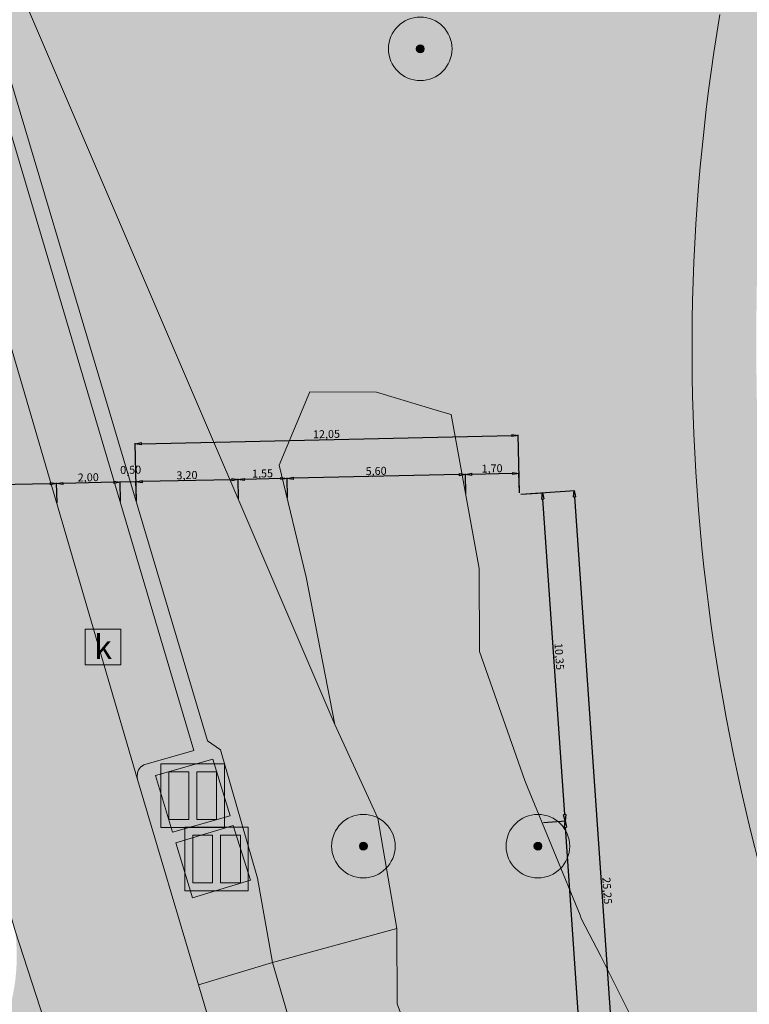
# Model space of a CAD drawing. Units: metres. Extents: x 90308 to 90856, y 446652 to 447158.
# Drawn here: x 90593 to 90616, y 446888 to 446919 of the extents above; entities that cross this region are included whole.
import ezdxf
from ezdxf.enums import TextEntityAlignment as Align

# ---------------------------------------------------------------- set-up
doc = ezdxf.new("R2010")
doc.units = ezdxf.units.M
doc.layers.get('0').update_dxf_attribs({"lineweight": 0})
doc.layers.get('DEFPOINTS').update_dxf_attribs({"color": 2, "lineweight": 0})
for name, color, linetype, lineweight in [('B-OI-GR-BEPLANTING_CULTUUR_BOSPLANTSOEN-GV', 90, 'Continuous', 18), ('B-OI-GR-BOOM-S', 90, 'Continuous', 25), ('B-OI-IE-MEUBILAIR_WEGMEUBILAIR-S', 7, 'Continuous', 25), ('B-OI-OG-TERREIN_CULTUURSCHEIDING-GV', 7, 'Continuous', 18), ('B-OI-RI-GWA_KOLK-S', 30, 'Continuous', 25), ('B-OI-VH-VERHARDING_BETON-GV', 252, 'Continuous', 18), ('B-OI-VH-VERHARDING_BETONSTRAATSTEEN-GV', 252, 'Continuous', 18), ('B-OI-VH-VERHARDING_HALFVERHARDING_SCHELP-GV', 252, 'Continuous', 18), ('B-OI-VH-VERHARDING_TEGEL-GV', 252, 'Continuous', 18), ('UPA_N-SV-MATEN', 7, 'Continuous', 25)]:
    doc.layers.add(name, color=color, linetype=linetype, lineweight=lineweight)
for name, color, linetype, lineweight, true_color in [('B-OI-GR-BEPLANTING_CULTUUR_BOSPLANTSOEN-V', 7, 'Continuous', 18, 0xa5a552), ('B-OI-OG-TERREIN_CULTUURSCHEIDING-V', 7, 'Continuous', 18, 0x28c846), ('B-OI-VH-VERHARDING_BETON-V', 7, 'Continuous', 18, 0xcdcdcd), ('B-OI-VH-VERHARDING_BETONSTRAATSTEEN-V', 7, 'Continuous', 18, 0xcdcdcd), ('B-OI-VH-VERHARDING_HALFVERHARDING_SCHELP-V', 7, 'Continuous', 18, 0xd7aa8c), ('B-OI-VH-VERHARDING_TEGEL-V', 7, 'Continuous', 18, 0xcdcdcd)]:
    doc.layers.add(name, color=color, linetype=linetype, lineweight=lineweight, true_color=true_color)
doc.styles.add('NLCS-ISO', font='NLCS-ISO.ttf')
doc.styles.add('UPA-MODEL', font='isocp2.shx', dxfattribs={"height": 2.5})
doc.dimstyles.new('UPA-DIM', dxfattribs={"dimscale": 0, "dimtxt": 2.5, "dimasz": 2, "dimexe": 0.18, "dimexo": 0.5, "dimgap": 0.3, "dimtad": 1, "dimlfac": -1, "dimrnd": 0.05, "dimzin": 0, "dimtxsty": 'UPA-MODEL', "dimblk": 'CLOSEDBLANK', "dimcen": 0.09, "dimclrd": 256, "dimclre": 256, "dimclrt": 256, "dimadec": 0, "dimazin": 0, "dimtfac": 1, "dimtmove": 0, "dimatfit": 0, "dimldrblk": 'CLOSEDBLANK', "dimfxl": 1, "dimtolj": 1, "dimtzin": 0, "dimarcsym": 0})

# ---------------------------------------------------------------- blocks, each defined once
blk = doc.blocks.new('SIE-WEG_AFVAL_APART_PLAATS-SO')
at = {"linetype": 'ByBlock', "lineweight": 18}
h = blk.add_hatch(color=0, dxfattribs=at)
h.dxf.hatch_style = 1
h.paths.add_polyline_path([(1.5, -1.5), (0.25, -1.5), (0.25, 1.5), (1.5, 1.5)])
h.paths.add_polyline_path([(-1.5, -1.5), (-0.25, -1.5), (-0.25, 1.5), (-1.5, 1.5)])
at = {"color": 0, "linetype": 'ByBlock', "lineweight": 18}
for points in [[(-2, -2), (2, -2), (2, 2), (-2, 2)], [(-1.5, -1.5), (-0.25, -1.5), (-0.25, 1.5), (-1.5, 1.5)], [(1.5, -1.5), (0.25, -1.5), (0.25, 1.5), (1.5, 1.5)]]:
    blk.add_lwpolyline(points, close=True, dxfattribs=at)
blk = doc.blocks.new('SRI-KOLK-SO')
at = {"color": 0, "linetype": 'ByBlock', "lineweight": 18}
blk.add_lwpolyline([(-1.125, -1.125), (1.125, -1.125), (1.125, 1.125), (-1.125, 1.125)], close=True, dxfattribs=at)
at = {"color": 0, "linetype": 'ByBlock', "lineweight": 18, "style": 'NLCS-ISO'}
blk.add_text('k', height=1.5, dxfattribs=at).set_placement((0, 0), align=Align.MIDDLE_CENTER)
blk = doc.blocks.new('SGR-BOOM_01-SO')
at = {"linetype": 'ByBlock', "lineweight": 18}
h = blk.add_hatch(color=0, dxfattribs=at)
h.dxf.hatch_style = 1
edge = h.paths.add_edge_path()
edge.add_arc((0, 0), 0.25, 0, 360)
at = {"color": 0, "linetype": 'ByBlock', "lineweight": 18}
for radius in [2, 0.25]:
    blk.add_circle((0, 0), radius, dxfattribs=at)
blk = doc.blocks.new('_ClosedBlank')
at = {"color": 0, "linetype": 'ByBlock', "lineweight": -2}
for p, q in [((-1, 0.1666666666666667), (0, 0)), ((-1, 0.1666666666666667), (-1, -0.1666666666666667)), ((0, 0), (-1, -0.1666666666666667))]:
    blk.add_line(p, q, dxfattribs=at)
blk = doc.blocks.new('*D28')
at = {"layer": 'DEFPOINTS', "color": 0, "transparency": 16777216}
for p in [(90609.33900029634, 446893.2614971658), (90610.06635859009, 446893.3115930809), (90610.22961230598, 446880.3304222607)]:
    blk.add_point(p, dxfattribs=at)
at = {"layer": 'UPA_N-SV-MATEN', "lineweight": -2, "transparency": 16777216}
for p, q in [((90609.38888212664, 446893.264932716), (90610.084316049, 446893.3128298791)), ((90610.94322839886, 446880.5800454972), (90610.08010079093, 446893.1120657597)), ((90610.27949413628, 446880.3338578109), (90610.97492805863, 446880.381754974))]:
    blk.add_line(p, q, dxfattribs=at)
at = {"layer": 'UPA_N-SV-MATEN', "lineweight": -2, "transparency": 16777216, "xscale": 0.2, "yscale": 0.2, "zscale": 0.2}
for p, rotation in [((90610.06635859009, 446893.3115930809), 93.93995492697634), ((90610.95697059971, 446880.3805181759), 273.9399549269763)]:
    blk.add_blockref('_ClosedBlank', p, dxfattribs=dict(at, rotation=rotation))
at = {"layer": 'UPA_N-SV-MATEN', "transparency": 16777216, "insert": (90610.68502850333, 446886.8579958561), "char_height": 0.25, "attachment_point": 5, "rotation": 273.9399549269763, "style": 'UPA-MODEL'}
blk.add_mtext('\\A1;12,95', dxfattribs=at)
blk = doc.blocks.new('*D29')
at = {"layer": 'DEFPOINTS', "color": 0, "transparency": 16777216}
for p in [(90608.6275161323, 446903.5917587382), (90609.35487442606, 446903.6418546534), (90609.33900029634, 446893.2614971658)]:
    blk.add_point(p, dxfattribs=at)
at = {"layer": 'UPA_N-SV-MATEN', "lineweight": -2, "transparency": 16777216}
for p, q in [((90608.6773979626, 446903.5951942884), (90609.37283188498, 446903.6430914515)), ((90610.05261638925, 446893.5111204022), (90609.3686166269, 446903.4423273322)), ((90609.38888212664, 446893.264932716), (90610.08431604902, 446893.3128298791))]:
    blk.add_line(p, q, dxfattribs=at)
at = {"layer": 'UPA_N-SV-MATEN', "lineweight": -2, "transparency": 16777216, "xscale": 0.2, "yscale": 0.2, "zscale": 0.2}
for p, rotation in [((90609.35487442606, 446903.6418546534), 93.93995492697634), ((90610.0663585901, 446893.3115930809), 273.9399549269763)]:
    blk.add_blockref('_ClosedBlank', p, dxfattribs=dict(at, rotation=rotation))
at = {"layer": 'UPA_N-SV-MATEN', "transparency": 16777216, "insert": (90609.88395586837, 446898.4886624042), "char_height": 0.25, "attachment_point": 5, "rotation": 273.9399549269763, "style": 'UPA-MODEL'}
blk.add_mtext('\\A1;10,35', dxfattribs=at)
blk = doc.blocks.new('*D30')
at = {"layer": 'DEFPOINTS', "color": 0, "transparency": 16777216}
for p in [(90606.93070375572, 446904.2145289597), (90606.94529579331, 446903.5545642889), (90608.62751613228, 446903.5917587382)]:
    blk.add_point(p, dxfattribs=at)
at = {"layer": 'UPA_N-SV-MATEN', "lineweight": -2, "transparency": 16777216}
for p, q in [((90606.94419054687, 446903.6045520717), (90606.93030586699, 446904.2325245615)), ((90608.41297296346, 446904.2473024232), (90607.13065488696, 446904.2189499455)), ((90608.62641088584, 446903.641746521), (90608.61252620596, 446904.2697190107))]:
    blk.add_line(p, q, dxfattribs=at)
at = {"layer": 'UPA_N-SV-MATEN', "lineweight": -2, "transparency": 16777216, "xscale": 0.2, "yscale": 0.2, "zscale": 0.2}
for p, rotation in [((90606.93070375572, 446904.2145289597), 181.2666222979124), ((90608.61292409469, 446904.2517234089), 1.266622297912461)]:
    blk.add_blockref('_ClosedBlank', p, dxfattribs=dict(at, rotation=rotation))
at = {"layer": 'UPA_N-SV-MATEN', "transparency": 16777216, "insert": (90607.76797319381, 446904.4068337296), "char_height": 0.25, "attachment_point": 5, "rotation": 1.266622297912429, "style": 'UPA-MODEL'}
blk.add_mtext('\\A1;1,70', dxfattribs=at)
blk = doc.blocks.new('*D31')
at = {"layer": 'DEFPOINTS', "color": 0, "transparency": 16777216}
for p in [(90601.31800818535, 446904.0904304005), (90606.94529579331, 446903.5545642889), (90601.33260022294, 446903.4304657297)]:
    blk.add_point(p, dxfattribs=at)
at = {"layer": 'UPA_N-SV-MATEN', "lineweight": -2, "transparency": 16777216}
for p, q in [((90601.3314949765, 446903.4804535125), (90601.31761029662, 446904.1084260023)), ((90606.73075262448, 446904.2101079739), (90601.51795931658, 446904.0948513862)), ((90606.94419054687, 446903.6045520717), (90606.93030586699, 446904.2325245615))]:
    blk.add_line(p, q, dxfattribs=at)
at = {"layer": 'UPA_N-SV-MATEN', "lineweight": -2, "transparency": 16777216, "xscale": 0.2, "yscale": 0.2, "zscale": 0.2}
for p, rotation in [((90601.31800818535, 446904.0904304005), 181.2666222979124), ((90606.93070375572, 446904.2145289597), 1.266622297912461)]:
    blk.add_blockref('_ClosedBlank', p, dxfattribs=dict(at, rotation=rotation))
at = {"layer": 'UPA_N-SV-MATEN', "transparency": 16777216, "insert": (90604.12051523913, 446904.3261872254), "char_height": 0.25, "attachment_point": 5, "rotation": 1.266622297912429, "style": 'UPA-MODEL'}
blk.add_mtext('\\A1;5,60', dxfattribs=at)
blk = doc.blocks.new('*D32')
at = {"layer": 'DEFPOINTS', "color": 0, "transparency": 16777216}
for p in [(90599.78250816844, 446904.0564799861), (90599.79710020604, 446903.3965153154), (90601.33260022294, 446903.4304657297)]:
    blk.add_point(p, dxfattribs=at)
at = {"layer": 'UPA_N-SV-MATEN', "lineweight": -2, "transparency": 16777216}
for p, q in [((90599.7959949596, 446903.4465030982), (90599.78211027972, 446904.0744755879)), ((90601.1180570541, 446904.0860094146), (90599.98245929967, 446904.0609009719)), ((90601.3314949765, 446903.4804535125), (90601.31761029662, 446904.1084260022))]:
    blk.add_line(p, q, dxfattribs=at)
at = {"layer": 'UPA_N-SV-MATEN', "lineweight": -2, "transparency": 16777216, "xscale": 0.2, "yscale": 0.2, "zscale": 0.2}
for p, rotation in [((90599.78250816844, 446904.0564799861), 181.2666222979124), ((90601.31800818535, 446904.0904304004), 1.266622297912461)]:
    blk.add_blockref('_ClosedBlank', p, dxfattribs=dict(at, rotation=rotation))
at = {"layer": 'UPA_N-SV-MATEN', "transparency": 16777216, "insert": (90600.54641744548, 446904.2471627386), "char_height": 0.25, "attachment_point": 5, "rotation": 1.266622297912429, "style": 'UPA-MODEL'}
blk.add_mtext('\\A1;1,55', dxfattribs=at)
blk = doc.blocks.new('*D33')
at = {"layer": 'DEFPOINTS', "color": 0, "transparency": 16777216}
for p in [(90596.56567881719, 446903.985354823), (90596.58027085479, 446903.3253901523), (90599.79710020604, 446903.3965153154)]:
    blk.add_point(p, dxfattribs=at)
at = {"layer": 'UPA_N-SV-MATEN', "lineweight": -2, "transparency": 16777216}
for p, q in [((90599.7959949596, 446903.4465030982), (90599.78211027972, 446904.0744755879)), ((90596.57916560835, 446903.3753779352), (90596.56528092847, 446904.0033504248)), ((90599.5825570372, 446904.0520590003), (90596.76562994842, 446903.9897758088))]:
    blk.add_line(p, q, dxfattribs=at)
at = {"layer": 'UPA_N-SV-MATEN', "lineweight": -2, "transparency": 16777216, "xscale": 0.2, "yscale": 0.2, "zscale": 0.2}
for p, rotation in [((90599.78250816844, 446904.0564799861), 1.266622297912461), ((90596.56567881719, 446903.985354823), 181.2666222979124)]:
    blk.add_blockref('_ClosedBlank', p, dxfattribs=dict(at, rotation=rotation))
at = {"layer": 'UPA_N-SV-MATEN', "transparency": 16777216, "insert": (90598.1702522175, 446904.1946495501), "char_height": 0.25, "attachment_point": 5, "rotation": 1.266622297912429, "style": 'UPA-MODEL'}
blk.add_mtext('\\A1;3,20', dxfattribs=at)
blk = doc.blocks.new('*D34')
at = {"layer": 'DEFPOINTS', "color": 0, "transparency": 16777216}
for p in [(90596.06637294005, 446903.9743150045), (90596.08096497765, 446903.3143503339), (90596.58027085479, 446903.3253901523)]:
    blk.add_point(p, dxfattribs=at)
at = {"layer": 'UPA_N-SV-MATEN', "lineweight": -2, "transparency": 16777216}
for p, q in [((90596.07985973121, 446903.3643381168), (90596.06597505134, 446903.9923106064)), ((90596.56567881719, 446903.9853548229), (90596.06637294005, 446903.9743150045)), ((90596.57916560835, 446903.3753779352), (90596.56528092848, 446904.0033504248))]:
    blk.add_line(p, q, dxfattribs=at)
at = {"layer": 'UPA_N-SV-MATEN', "transparency": 16777216, "insert": (90596.39961746745, 446904.3622761471), "char_height": 0.25, "attachment_point": 5, "rotation": 1.266622297912429, "style": 'UPA-MODEL'}
blk.add_mtext('\\A1;0,50', dxfattribs=at)
blk = doc.blocks.new('*D35')
at = {"layer": 'DEFPOINTS', "color": 0, "transparency": 16777216}
for p in [(90594.07050130457, 446903.9301856212), (90594.08509334216, 446903.2702209505), (90596.08096497765, 446903.3143503339)]:
    blk.add_point(p, dxfattribs=at)
at = {"layer": 'UPA_N-SV-MATEN', "lineweight": -2, "transparency": 16777216}
for p, q in [((90594.08398809572, 446903.3202087334), (90594.07010341584, 446903.948181223)), ((90595.86642180882, 446903.9698940187), (90594.27045243581, 446903.934606607)), ((90596.07985973121, 446903.3643381168), (90596.06597505134, 446903.9923106064))]:
    blk.add_line(p, q, dxfattribs=at)
at = {"layer": 'UPA_N-SV-MATEN', "lineweight": -2, "transparency": 16777216, "xscale": 0.2, "yscale": 0.2, "zscale": 0.2}
for p, rotation in [((90594.07050130457, 446903.9301856212), 181.2666222979124), ((90596.06637294005, 446903.9743150045), 1.266622297912461)]:
    blk.add_blockref('_ClosedBlank', p, dxfattribs=dict(at, rotation=rotation))
at = {"layer": 'UPA_N-SV-MATEN', "transparency": 16777216, "insert": (90595.06459584698, 446904.1259824584), "char_height": 0.25, "attachment_point": 5, "rotation": 1.266622297912429, "style": 'UPA-MODEL'}
blk.add_mtext('\\A1;2,00', dxfattribs=at)
blk = doc.blocks.new('*D36')
at = {"layer": 'DEFPOINTS', "color": 0, "transparency": 16777216}
for p in [(90588.80057226056, 446903.8136657435), (90588.81516429815, 446903.1537010729), (90594.08509334216, 446903.2702209505)]:
    blk.add_point(p, dxfattribs=at)
at = {"layer": 'UPA_N-SV-MATEN', "lineweight": -2, "transparency": 16777216}
for p, q in [((90588.81405905171, 446903.2036888557), (90588.80017437183, 446903.8316613453)), ((90593.87055017333, 446903.9257646354), (90589.0005233918, 446903.8180867292)), ((90594.08398809572, 446903.3202087334), (90594.07010341584, 446903.948181223))]:
    blk.add_line(p, q, dxfattribs=at)
at = {"layer": 'UPA_N-SV-MATEN', "lineweight": -2, "transparency": 16777216, "xscale": 0.2, "yscale": 0.2, "zscale": 0.2}
for p, rotation in [((90588.80057226056, 446903.8136657435), 181.2666222979124), ((90594.07050130457, 446903.9301856212), 1.266622297912461)]:
    blk.add_blockref('_ClosedBlank', p, dxfattribs=dict(at, rotation=rotation))
at = {"layer": 'UPA_N-SV-MATEN', "transparency": 16777216, "insert": (90591.43169550726, 446904.0456578279), "char_height": 0.25, "attachment_point": 5, "rotation": 1.266622297912429, "style": 'UPA-MODEL'}
blk.add_mtext('\\A1;5,25', dxfattribs=at)
blk = doc.blocks.new('*D39')
at = {"layer": 'DEFPOINTS', "color": 0, "transparency": 16777216}
for p in [(90608.58649890224, 446905.4468747589), (90608.62751613227, 446903.5917587381), (90596.58027085477, 446903.3253901523)]:
    blk.add_point(p, dxfattribs=at)
at = {"layer": 'UPA_N-SV-MATEN', "lineweight": -2, "transparency": 16777216}
for p, q in [((90596.73920475597, 446905.1849271589), (90608.386547771, 446905.4424537731)), ((90608.62641088583, 446903.6417465209), (90608.58610101351, 446905.4648703607)), ((90596.57916560833, 446903.3753779351), (90596.53885573601, 446905.1985017749))]:
    blk.add_line(p, q, dxfattribs=at)
at = {"layer": 'UPA_N-SV-MATEN', "lineweight": -2, "transparency": 16777216, "xscale": 0.2, "yscale": 0.2, "zscale": 0.2}
for p, rotation in [((90608.58649890224, 446905.4468747589), 1.266622297589425), ((90596.53925362474, 446905.1805061731), 181.2666222975895)]:
    blk.add_blockref('_ClosedBlank', p, dxfattribs=dict(at, rotation=rotation))
at = {"layer": 'UPA_N-SV-MATEN', "transparency": 16777216, "insert": (90602.55903498817, 446905.4874226116), "char_height": 0.25, "attachment_point": 5, "rotation": 1.2666222975894248, "style": 'UPA-MODEL'}
blk.add_mtext('\\A1;12,05', dxfattribs=at)
blk = doc.blocks.new('*D40')
at = {"layer": 'DEFPOINTS', "color": 0, "transparency": 16777216}
for p in [(90608.62751613228, 446903.591758738), (90610.3640223894, 446878.378880132), (90612.08611920974, 446878.4974874498)]:
    blk.add_point(p, dxfattribs=at)
at = {"layer": 'UPA_N-SV-MATEN', "lineweight": -2, "transparency": 16777216}
for p, q in [((90608.67739796259, 446903.5951942882), (90610.36757041152, 446903.7116028538)), ((90610.36335515346, 446903.5108387345), (90612.0723770089, 446878.6970147711)), ((90610.41390421969, 446878.3823156822), (90612.10407666865, 446878.4987242479))]:
    blk.add_line(p, q, dxfattribs=at)
at = {"layer": 'UPA_N-SV-MATEN', "lineweight": -2, "transparency": 16777216, "xscale": 0.2, "yscale": 0.2, "zscale": 0.2}
for p, rotation in [((90610.34961295262, 446903.7103660558), 93.93995492703542), ((90612.08611920974, 446878.4974874498), 273.9399549270354)]:
    blk.add_blockref('_ClosedBlank', p, dxfattribs=dict(at, rotation=rotation))
at = {"layer": 'UPA_N-SV-MATEN', "transparency": 16777216, "insert": (90611.3912299897, 446891.1158669805), "char_height": 0.25, "attachment_point": 5, "rotation": 273.93995492703544, "style": 'UPA-MODEL'}
blk.add_mtext('\\A1;25,25', dxfattribs=at)

msp = doc.modelspace()

# ---------------------------------------------------------------- hatches: boundary and pattern name
at = {"layer": 'B-OI-GR-BEPLANTING_CULTUUR_BOSPLANTSOEN-V'}
msp.add_hatch(color=256, dxfattribs=at).paths.add_polyline_path([(90604.776, 446889.926), (90604.779, 446887.556), (90604.924, 446887.186), (90605.732, 446885.128), (90607.176, 446882.383), (90608.832, 446880.727), (90609.558, 446879.999), (90612.622, 446881.511), (90613.131, 446882.54), (90613.799, 446883.905), (90612.26, 446886.916), (90611.195, 446889.054), (90610.574, 446890.243), (90610.537, 446890.353), (90608.882, 446894.371), (90608.804, 446894.588), (90607.373, 446898.65), (90607.361, 446901.258), (90606.484, 446906.103), (90606.22, 446906.182), (90604.135, 446906.808), (90602.04, 446906.819), (90601.075, 446904.513), (90601.915, 446900.983), (90602.817, 446896.352), (90604.172, 446893.403)])
at = {"layer": 'B-OI-OG-TERREIN_CULTUURSCHEIDING-V'}
h = msp.add_hatch(color=256, dxfattribs=at)
edge = h.paths.add_edge_path()
edge.add_arc((90611.84076505975, 446948.8652560258), 2.507007009962694, 102.2695087358609, 112.8808629395533)
edge.add_line((90610.866, 446951.175), (90585.63, 446943.991))
edge.add_line((90585.63, 446943.991), (90584.615, 446943.708))
edge.add_line((90584.615, 446943.708), (90586.275, 446937.973))
edge.add_line((90586.275, 446937.973), (90586.772, 446936.199))
edge.add_line((90586.772, 446936.199), (90588.351, 446930.913))
edge.add_line((90588.351, 446930.913), (90590.935, 446931.684))
edge.add_line((90590.935, 446931.684), (90588.821, 446939.577))
edge.add_line((90588.821, 446939.577), (90589.461, 446939.797))
edge.add_line((90589.461, 446939.797), (90604.958, 446945.092))
edge.add_line((90604.958, 446945.092), (90609.977, 446940.76))
edge.add_line((90609.977, 446940.76), (90611.166, 446938.147))
edge.add_line((90611.166, 446938.147), (90609.697, 446934.995))
edge.add_line((90609.697, 446934.995), (90608.288, 446931.22))
edge.add_line((90608.288, 446931.22), (90605.147, 446927.526))
edge.add_line((90605.147, 446927.526), (90599.215, 446924.343))
edge.add_line((90599.215, 446924.343), (90594.728, 446924.343))
edge.add_line((90594.728, 446924.343), (90592.028, 446929.056))
edge.add_line((90592.028, 446929.056), (90589.168, 446928.191))
edge.add_line((90589.168, 446928.191), (90602.817, 446896.352))
edge.add_line((90602.817, 446896.352), (90601.915, 446900.983))
edge.add_line((90601.915, 446900.983), (90601.075, 446904.513))
edge.add_line((90601.075, 446904.513), (90602.04, 446906.819))
edge.add_line((90602.04, 446906.819), (90604.135, 446906.808))
edge.add_line((90604.135, 446906.808), (90606.22, 446906.182))
edge.add_line((90606.22, 446906.182), (90606.484, 446906.103))
edge.add_line((90606.484, 446906.103), (90607.361, 446901.258))
edge.add_line((90607.361, 446901.258), (90607.373, 446898.65))
edge.add_line((90607.373, 446898.65), (90608.804, 446894.588))
edge.add_line((90608.804, 446894.588), (90608.882, 446894.371))
edge.add_line((90608.882, 446894.371), (90610.537, 446890.353))
edge.add_line((90610.537, 446890.353), (90610.574, 446890.243))
edge.add_line((90610.574, 446890.243), (90611.195, 446889.054))
edge.add_line((90611.195, 446889.054), (90612.26, 446886.916))
edge.add_line((90612.26, 446886.916), (90613.799, 446883.905))
edge.add_line((90613.799, 446883.905), (90613.131, 446882.54))
edge.add_line((90613.131, 446882.54), (90612.622, 446881.511))
edge.add_line((90612.622, 446881.511), (90609.558, 446879.999))
edge.add_line((90609.558, 446879.999), (90608.832, 446880.727))
edge.add_line((90608.832, 446880.727), (90607.176, 446882.383))
edge.add_line((90607.176, 446882.383), (90605.732, 446885.128))
edge.add_line((90605.732, 446885.128), (90604.924, 446887.186))
edge.add_line((90604.924, 446887.186), (90604.779, 446887.556))
edge.add_line((90604.779, 446887.556), (90604.776, 446889.926))
edge.add_line((90604.776, 446889.926), (90600.862, 446888.859))
edge.add_line((90600.862, 446888.859), (90602.945, 446881.72))
edge.add_line((90602.945, 446881.72), (90608.247, 446863.864))
edge.add_line((90608.247, 446863.864), (90609.598, 446859.582))
edge.add_line((90609.598, 446859.582), (90616.566, 446857.626))
edge.add_line((90616.566, 446857.626), (90616.778, 446858.402))
edge.add_arc((90617.227144771, 446866.0179968914), 7.629229297584251, 208.4456920214887, 266.6249555310558, ccw=False)
edge.add_arc((90621.51342803963, 446867.7528088962), 12.23525875828308, 186.7109024233129, 206.0272234367894, ccw=False)
edge.add_arc((90621.5240960973, 446867.7511352633), 12.24565848823682, 159.1281794553521, 186.6972923913305, ccw=False)
edge.add_arc((90621.51657134983, 446867.754926141), 12.23727693821783, 128.2353780929692, 159.1322117186679, ccw=False)
edge.add_arc((90617.04119532404, 446873.5752335858), 4.896560711979178, 79.8392496194553, 129.2517417737317, ccw=False)
edge.add_arc((90617.04195912156, 446873.5754812183), 4.89618227247812, 28.397019606612275, 79.84753629440661, ccw=False)
edge.add_line((90621.349, 446875.904), (90624.038, 446870.401))
edge.add_line((90624.038, 446870.401), (90624.784, 446868.26))
edge.add_line((90624.784, 446868.26), (90626.311, 446868.925))
edge.add_line((90626.311, 446868.925), (90620.102, 446881.155))
edge.add_arc((90677.51272683212, 446908.1761949877), 63.45184421238514, 170.462250309534, 205.2047041817507, ccw=False)
edge.add_line((90614.938, 446918.69), (90616.082, 446928.806))
edge.add_arc((90588.41937591702, 446935.8515602749), 28.54576484776082, 345.7108026995705, 375.9878074209875)
edge.add_line((90615.861, 446943.714), (90614.387, 446948.943))
edge.add_arc((90611.85192543278, 446948.8366837722), 2.53730293848951, 2.401469273259376, 102.3786571186512)
for points in [[(90604.776, 446889.926), (90604.172, 446893.403), (90602.817, 446896.352), (90589.168, 446928.191), (90598.814, 446895.832), (90599.229, 446895.554), (90600.39, 446891.511), (90600.862, 446888.859)], [(90600.862, 446888.859), (90598.532, 446888.159), (90600.651, 446881.018), (90602.945, 446881.72)]]:
    msp.add_hatch(color=256, dxfattribs=at).paths.add_polyline_path(points)
at = {"layer": 'B-OI-VH-VERHARDING_BETON-V'}
for points in [[(90597.715, 446892.958), (90599.53, 446893.472), (90598.987, 446895.252), (90597.177, 446894.739)], [(90600.164, 446891.451), (90599.621, 446893.171), (90597.816, 446892.624), (90598.339, 446890.893)]]:
    msp.add_hatch(color=256, dxfattribs=at).paths.add_polyline_path(points)
at = {"layer": 'B-OI-VH-VERHARDING_BETONSTRAATSTEEN-V'}
msp.add_hatch(color=256, dxfattribs=at).paths.add_polyline_path([(90596.615, 446894.62), (90596.6, 446894.706), (90596.611, 446894.823), (90596.65, 446894.921), (90596.713, 446895.006), (90596.815, 446895.08), (90598.391, 446895.533), (90590.95, 446920.598), (90590.041, 446923.632), (90588.868, 446927.521), (90587.125, 446926.996), (90588.259, 446923.09), (90589.172, 446920.069)])
h = msp.add_hatch(color=256, dxfattribs=at)
edge = h.paths.add_edge_path()
edge.add_line((90600.688, 446880.893), (90600.651, 446881.018))
edge.add_line((90600.651, 446881.018), (90598.532, 446888.159))
edge.add_line((90598.532, 446888.159), (90596.615, 446894.62))
edge.add_line((90596.615, 446894.62), (90589.172, 446920.069))
edge.add_line((90589.172, 446920.069), (90584.228, 446918.597))
edge.add_line((90584.228, 446918.597), (90584.719, 446916.944))
edge.add_line((90584.719, 446916.944), (90592.626, 446890.324))
edge.add_line((90592.626, 446890.324), (90592.766, 446889.851))
edge.add_line((90592.766, 446889.851), (90594.351, 446884.973))
edge.add_line((90594.351, 446884.973), (90596.795, 446875.709))
edge.add_arc((90591.65686777399, 446872.5233840953), 6.045539799209098, 17.04035085458071, 31.7987027904029, ccw=False)
edge.add_line((90597.437, 446874.295), (90600.936, 446862.434))
edge.add_line((90600.936, 446862.434), (90605.74, 446863.842))
edge.add_line((90605.74, 446863.842), (90600.688, 446880.893))
h = msp.add_hatch(color=256, dxfattribs=at)
edge = h.paths.add_edge_path()
edge.add_line((90542.683, 446864.406), (90556.408, 446868.5))
edge.add_line((90556.408, 446868.5), (90563.382, 446870.549))
edge.add_line((90563.382, 446870.549), (90589.915, 446878.342))
edge.add_arc((90591.62757254136, 446872.5198000338), 6.068848091380898, 70.88409622528019, 106.3909966321458, ccw=False)
edge.add_arc((90591.6315753065, 446872.5164742534), 6.070681609843748, 31.728343347895986, 70.93007090255372, ccw=False)
edge.add_line((90596.795, 446875.709), (90594.351, 446884.973))
edge.add_line((90594.351, 446884.973), (90592.766, 446889.851))
edge.add_arc((90586.65106791057, 446889.0620326332), 6.165619511803849, -37.11027346596069, 7.351862057844983, ccw=False)
edge.add_arc((90586.51375946395, 446889.3189639401), 6.431297658862113, 285.5143396513412, 321.8023185714381, ccw=False)
edge.add_line((90588.234, 446883.122), (90582.574, 446881.444))
edge.add_line((90582.574, 446881.444), (90577.154, 446879.836))
edge.add_line((90577.154, 446879.836), (90571.734, 446878.229))
edge.add_line((90571.734, 446878.229), (90566.008, 446876.531))
edge.add_line((90566.008, 446876.531), (90565.972, 446876.52))
edge.add_line((90565.972, 446876.52), (90561.159, 446875.124))
edge.add_line((90561.159, 446875.124), (90561.139, 446875.119))
edge.add_line((90561.139, 446875.119), (90557.921, 446874.171))
edge.add_line((90557.921, 446874.171), (90555.108, 446873.342))
edge.add_line((90555.108, 446873.342), (90552.295, 446872.513))
edge.add_line((90552.295, 446872.513), (90549.482, 446871.684))
edge.add_line((90549.482, 446871.684), (90546.669, 446870.855))
edge.add_line((90546.669, 446870.855), (90543.856, 446870.026))
edge.add_line((90543.856, 446870.026), (90541.239, 446869.255))
edge.add_line((90541.239, 446869.255), (90542.683, 446864.406))
at = {"layer": 'B-OI-VH-VERHARDING_HALFVERHARDING_SCHELP-V'}
h = msp.add_hatch(color=256, dxfattribs=at)
edge = h.paths.add_edge_path()
edge.add_line((90631.456, 446853.444), (90634.927, 446852.47))
edge.add_arc((90601.85698599435, 446849.3323456203), 33.2185294879221, 5.419949402597121, 24.09152947245029)
edge.add_line((90632.182, 446862.892), (90623.933, 446878.742))
edge.add_arc((90661.25874169182, 446903.9009039789), 45.01312522212913, 182.4865700240215, 213.9813993360575, ccw=False)
edge.add_arc((90715.90628981094, 446908.3553370999), 99.82413352275535, 166.4125157245095, 183.6801313083336, ccw=False)
edge.add_arc((90626.9516893619, 446923.5728440522), 11.53334655868239, 83.76643544384638, 134.4433312697101, ccw=False)
edge.add_line((90628.204, 446935.038), (90628.034, 446936.824))
edge.add_line((90628.034, 446936.824), (90621.845, 446936.377))
edge.add_arc((90622.10212696035, 446939.6645063066), 3.297546358989967, 191.5191734449716, 265.52780823222463, ccw=False)
edge.add_line((90618.871, 446939.006), (90616.682, 446948.98))
edge.add_line((90616.682, 446948.98), (90616.375, 446950.378))
edge.add_arc((90619.64220599353, 446950.5209489238), 3.270331695554654, 108.89793696686681, 182.505244471119, ccw=False)
edge.add_line((90618.583, 446953.615), (90611.308, 446951.315))
edge.add_arc((90611.85192543278, 446948.8366837722), 2.537302938483146, 2.4014692732594085, 102.37865711865118, ccw=False)
edge.add_line((90614.387, 446948.943), (90615.861, 446943.714))
edge.add_arc((90588.41937591702, 446935.8515602749), 28.54576484774264, -14.289197300429521, 15.987807420987622, ccw=False)
edge.add_line((90616.082, 446928.806), (90614.938, 446918.69))
edge.add_arc((90677.51272683212, 446908.1761949877), 63.45184421238588, 170.4622503095339, 205.2047041817506)
edge.add_line((90620.102, 446881.155), (90626.311, 446868.925))
edge.add_line((90626.311, 446868.925), (90627.163, 446867.247))
edge.add_line((90627.163, 446867.247), (90631.158, 446859.378))
edge.add_arc((90624.96791638869, 446856.0926570751), 7.00789649245795, -22.20695815905691, 27.956810051730315, ccw=False)
at = {"layer": 'B-OI-VH-VERHARDING_TEGEL-V'}
h = msp.add_hatch(color=256, dxfattribs=at)
h.paths.add_polyline_path([(90600.862, 446888.859), (90600.39, 446891.511), (90599.229, 446895.554), (90598.814, 446895.832), (90589.168, 446928.191), (90588.708, 446928.052), (90588.868, 446927.521), (90590.041, 446923.632), (90590.95, 446920.598), (90598.391, 446895.533), (90596.815, 446895.08), (90596.713, 446895.006), (90596.65, 446894.921), (90596.611, 446894.823), (90596.6, 446894.706), (90596.615, 446894.62), (90598.532, 446888.159)])
h.paths.add_polyline_path([(90600.164, 446891.451), (90598.339, 446890.893), (90597.816, 446892.624), (90599.621, 446893.171)], flags=16)
h.paths.add_polyline_path([(90597.715, 446892.958), (90597.177, 446894.739), (90598.987, 446895.252), (90599.53, 446893.472)], flags=16)

# ---------------------------------------------------------------- linework, layer by layer
at = {"layer": 'B-OI-GR-BEPLANTING_CULTUUR_BOSPLANTSOEN-GV'}
msp.add_lwpolyline([(90612.26, 446886.916), (90611.195, 446889.054), (90610.574, 446890.243), (90610.537, 446890.353), (90608.882, 446894.371), (90608.804, 446894.588), (90607.373, 446898.65), (90607.361, 446901.258), (90606.484, 446906.103), (90606.22, 446906.182), (90604.135, 446906.808), (90602.04, 446906.819), (90601.075, 446904.513), (90601.915, 446900.983), (90602.817, 446896.352), (90604.172, 446893.403), (90604.776, 446889.926), (90604.779, 446887.556), (90604.924, 446887.186)], dxfattribs=at)
at = {"layer": 'B-OI-OG-TERREIN_CULTUURSCHEIDING-GV'}
for points in [[(90604.776, 446889.926), (90604.172, 446893.403), (90602.817, 446896.352), (90589.168, 446928.191), (90598.814, 446895.832), (90599.229, 446895.554), (90600.39, 446891.511), (90600.862, 446888.859)], [(90600.862, 446888.859), (90598.532, 446888.159), (90600.651, 446881.018), (90602.945, 446881.72)]]:
    msp.add_lwpolyline(points, close=True, dxfattribs=at)
for points in [[(90589.168, 446928.191), (90602.817, 446896.352), (90601.915, 446900.983), (90601.075, 446904.513), (90602.04, 446906.819), (90604.135, 446906.808), (90606.22, 446906.182), (90606.484, 446906.103), (90607.361, 446901.258), (90607.373, 446898.65), (90608.804, 446894.588), (90608.882, 446894.371), (90610.537, 446890.353), (90610.574, 446890.243), (90611.195, 446889.054), (90612.26, 446886.916)], [(90604.924, 446887.186), (90604.779, 446887.556), (90604.776, 446889.926), (90600.862, 446888.859), (90602.945, 446881.72)]]:
    msp.add_lwpolyline(points, dxfattribs=at)
msp.add_lwpolyline([(90620.102, 446881.155, -0.1527645410254096), (90614.938, 446918.69)], format="xyb", dxfattribs=at)
at = {"layer": 'B-OI-VH-VERHARDING_BETON-GV'}
for points in [[(90597.715, 446892.958), (90599.53, 446893.472), (90598.987, 446895.252), (90597.177, 446894.739)], [(90600.164, 446891.451), (90599.621, 446893.171), (90597.816, 446892.624), (90598.339, 446890.893)]]:
    msp.add_lwpolyline(points, close=True, dxfattribs=at)
at = {"layer": 'B-OI-VH-VERHARDING_BETONSTRAATSTEEN-GV'}
msp.add_lwpolyline([(90596.615, 446894.62), (90596.6, 446894.706), (90596.611, 446894.823), (90596.65, 446894.921), (90596.713, 446895.006), (90596.815, 446895.08), (90598.391, 446895.533), (90590.95, 446920.598), (90590.041, 446923.632), (90588.868, 446927.521), (90587.125, 446926.996), (90588.259, 446923.09), (90589.172, 446920.069)], close=True, dxfattribs=at)
for points in [[(90600.688, 446880.893), (90600.651, 446881.018), (90598.532, 446888.159), (90596.615, 446894.62), (90589.172, 446920.069), (90584.228, 446918.597), (90584.719, 446916.944), (90592.626, 446890.324), (90592.766, 446889.851), (90594.351, 446884.973), (90596.795, 446875.709)], [(90596.795, 446875.709), (90594.351, 446884.973), (90592.766, 446889.851)]]:
    msp.add_lwpolyline(points, dxfattribs=at)
at = {"layer": 'B-OI-VH-VERHARDING_HALFVERHARDING_SCHELP-GV'}
msp.add_lwpolyline([(90614.938, 446918.69, 0.1527645410254096), (90620.102, 446881.155)], format="xyb", dxfattribs=at)
at = {"layer": 'B-OI-VH-VERHARDING_TEGEL-GV'}
for points in [[(90600.862, 446888.859), (90600.39, 446891.511), (90599.229, 446895.554), (90598.814, 446895.832), (90589.168, 446928.191), (90588.708, 446928.052), (90588.868, 446927.521), (90590.041, 446923.632), (90590.95, 446920.598), (90598.391, 446895.533), (90596.815, 446895.08), (90596.713, 446895.006), (90596.65, 446894.921), (90596.611, 446894.823), (90596.6, 446894.706), (90596.615, 446894.62), (90598.532, 446888.159)], [(90597.715, 446892.958), (90597.177, 446894.739), (90598.987, 446895.252), (90599.53, 446893.472)], [(90600.164, 446891.451), (90598.339, 446890.893), (90597.816, 446892.624), (90599.621, 446893.171)]]:
    msp.add_lwpolyline(points, close=True, dxfattribs=at)

# ---------------------------------------------------------------- block references
at = {"layer": 'B-OI-GR-BOOM-S', "xscale": 0.5, "yscale": 0.5, "zscale": 0.5}
for p in [(90605.51, 446917.61), (90603.72, 446892.52), (90609.21, 446892.52)]:
    msp.add_blockref('SGR-BOOM_01-SO', p, dxfattribs=at)
at = {"layer": 'B-OI-IE-MEUBILAIR_WEGMEUBILAIR-S', "xscale": 0.5, "yscale": 0.5, "zscale": 0.5}
for p in [(90598.352, 446894.105), (90599.1, 446892.115)]:
    msp.add_blockref('SIE-WEG_AFVAL_APART_PLAATS-SO', p, dxfattribs=at)
at = {"layer": 'B-OI-RI-GWA_KOLK-S', "xscale": 0.5, "yscale": 0.5, "zscale": 0.5}
msp.add_blockref('SRI-KOLK-SO', (90595.527, 446898.789), dxfattribs=at)

# ---------------------------------------------------------------- dimensions: what is measured, and where the dimension line sits
at = {"layer": 'UPA_N-SV-MATEN'}
for p1, p2, distance, picture, middle in [((90596.58027085479, 446903.3253901524), (90608.62751613228, 446903.5917587382), 1.855569417582783, '*D39', (90602.55903498817, 446905.4874226116)), ((90608.62751613228, 446903.5917587382), (90606.94529579331, 446903.5545642889), -0.6601259685173542, '*D30', (90607.76797319381, 446904.4068337296)), ((90608.62751613228, 446903.5917587382), (90610.36402238942, 446878.3788801322), 1.7261764551545051, '*D40', (90611.3912299897, 446891.1158669805))]:
    dim = msp.add_aligned_dim(p1=p1, p2=p2, distance=distance, dimstyle='UPA-DIM', dxfattribs=at)
    dim.commit()
    dim.dimension.update_dxf_attribs({"geometry": picture, "text_midpoint": middle})
for base, p1, p2, angle, picture, middle in [((90596.06637294005, 446903.9743150045), (90596.58027085479, 446903.3253901524), (90596.08096497766, 446903.3143503339), 1.266622297912431, '*D34', (90596.39961746745, 446904.3622761471)), ((90599.78250816844, 446904.0564799861), (90601.33260022294, 446903.4304657297), (90599.79710020602, 446903.3965153155), 1.266622297912431, '*D32', (90600.54641744548, 446904.2471627386)), ((90601.31800818535, 446904.0904304005), (90606.94529579331, 446903.5545642889), (90601.33260022294, 446903.4304657297), 1.266622297912431, '*D31', (90604.12051523913, 446904.3261872254)), ((90588.80057226056, 446903.8136657435), (90594.08509334216, 446903.2702209506), (90588.81516429815, 446903.1537010729), 1.266622297912431, '*D36', (90591.43169550726, 446904.0456578279)), ((90594.07050130457, 446903.9301856212), (90596.08096497766, 446903.3143503339), (90594.08509334216, 446903.2702209506), 1.266622297912431, '*D35', (90595.06459584698, 446904.1259824584)), ((90596.56567881719, 446903.985354823), (90599.79710020602, 446903.3965153155), (90596.58027085479, 446903.3253901524), 1.266622297912431, '*D33', (90598.1702522175, 446904.1946495501)), ((90609.35487442606, 446903.6418546534), (90609.33900029634, 446893.2614971657), (90608.62751613228, 446903.5917587382), 273.9399549269763, '*D29', (90609.88395586837, 446898.4886624042)), ((90610.06635859009, 446893.3115930809), (90610.22961230598, 446880.3304222607), (90609.33900029634, 446893.2614971657), 273.9399549269763, '*D28', (90610.68502850333, 446886.8579958561))]:
    dim = msp.add_linear_dim(base=base, p1=p1, p2=p2, angle=angle, dimstyle='UPA-DIM', dxfattribs=at)
    dim.commit()
    dim.dimension.update_dxf_attribs({"geometry": picture, "text_midpoint": middle})

doc.saveas('drawing.dxf')
